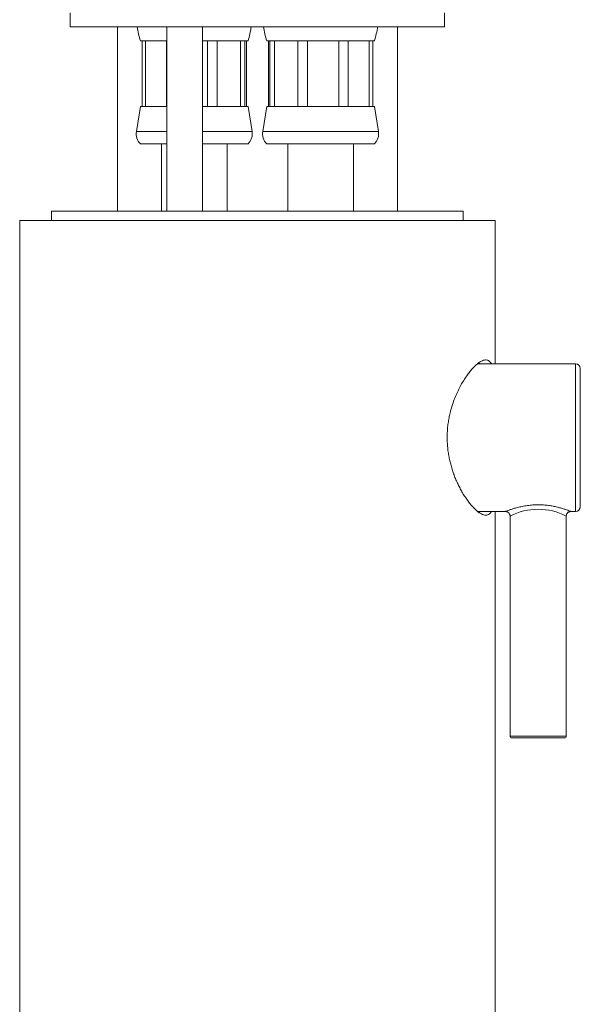
# Model space of a CAD drawing. Units: millimetres. Extents: x -746 to 1087, y -648 to 900.
# Drawn here: x 105 to 164, y -543 to -438 of the extents above; entities that cross this region are included whole.
import ezdxf

# ---------------------------------------------------------------- set-up
doc = ezdxf.new("R2010")
doc.units = ezdxf.units.MM

msp = doc.modelspace()

# ---------------------------------------------------------------- linework, layer by layer
at = {"color": 7, "linetype": 'Continuous', "lineweight": 18}
for p, q in [((109.98, -437.2), (109.98, -438.7)), ((149.98, -438.7), (149.98, -437.2)), ((149.98, -438.7), (109.98, -438.7)), ((115.03, -438.7), (115.03, -458.41)), ((120.3, -438.7), (120.3, -458.41)), ((124.1, -458.41), (124.1, -438.7)), ((144.93, -458.41), (144.93, -438.7)), ((117.65, -440.21), (117.48, -440.21)), ((118.03, -440.21), (117.65, -440.21)), ((117.65, -440.21), (117.65, -447.21)), ((120.28, -440.21), (118.03, -440.21)), ((118.03, -447.21), (118.03, -440.21)), ((120.3, -440.21), (120.28, -440.21)), ((120.28, -440.21), (120.28, -447.21)), ((124.63, -440.21), (124.1, -440.21)), ((125.67, -440.21), (124.63, -440.21)), ((124.63, -440.21), (124.63, -447.21)), ((128.16, -440.21), (125.67, -440.21)), ((125.67, -447.21), (125.67, -440.21)), ((128.64, -440.21), (128.16, -440.21)), ((128.16, -440.21), (128.16, -447.21)), ((128.98, -440.21), (128.64, -440.21)), ((128.64, -447.21), (128.64, -440.21)), ((128.81, -440.21), (128.81, -447.21)), ((130.98, -440.21), (131.32, -440.21)), ((131.15, -440.21), (131.15, -447.21)), ((131.32, -440.21), (131.8, -440.21)), ((131.32, -447.21), (131.32, -440.21)), ((131.8, -440.21), (134.28, -440.21)), ((131.8, -440.21), (131.8, -447.21)), ((134.28, -440.21), (135.33, -440.21)), ((134.28, -447.21), (134.28, -440.21)), ((135.33, -440.21), (138.68, -440.21)), ((135.33, -440.21), (135.33, -447.21)), ((138.68, -440.21), (139.68, -440.21)), ((138.68, -447.21), (138.68, -440.21)), ((139.68, -440.21), (141.93, -440.21)), ((139.68, -440.21), (139.68, -447.21)), ((141.93, -440.21), (142.31, -440.21)), ((141.93, -447.21), (141.93, -440.21)), ((142.31, -440.21), (142.48, -440.21)), ((142.31, -440.21), (142.31, -447.21)), ((117.48, -447.21), (117.05, -449.91)), ((117.65, -447.21), (117.48, -447.21)), ((118.03, -447.21), (117.65, -447.21)), ((120.28, -447.21), (118.03, -447.21)), ((120.3, -447.21), (120.28, -447.21)), ((124.63, -447.21), (124.1, -447.21)), ((125.67, -447.21), (124.63, -447.21)), ((128.16, -447.21), (125.67, -447.21)), ((128.64, -447.21), (128.16, -447.21)), ((128.98, -447.21), (128.64, -447.21)), ((129.41, -449.91), (128.98, -447.21)), ((130.98, -447.21), (130.55, -449.91)), ((130.98, -447.21), (131.32, -447.21)), ((131.32, -447.21), (131.8, -447.21)), ((131.8, -447.21), (134.28, -447.21)), ((134.28, -447.21), (135.33, -447.21)), ((135.33, -447.21), (138.68, -447.21)), ((138.68, -447.21), (139.68, -447.21)), ((139.68, -447.21), (141.93, -447.21)), ((141.93, -447.21), (142.31, -447.21)), ((142.31, -447.21), (142.48, -447.21)), ((142.91, -449.91), (142.48, -447.21)), ((120.3, -449.91), (117.05, -449.91)), ((129.41, -449.91), (124.1, -449.91)), ((130.55, -449.91), (142.91, -449.91)), ((120.3, -451.21), (117.47, -451.21)), ((119.73, -451.21), (119.73, -458.41)), ((128.99, -451.21), (124.1, -451.21)), ((126.73, -458.41), (126.73, -451.21)), ((130.97, -451.21), (142.49, -451.21)), ((133.23, -451.21), (133.23, -458.41)), ((140.23, -458.41), (140.23, -451.21)), ((107.98, -458.41), (107.98, -459.41)), ((107.98, -458.41), (127.16, -458.41)), ((127.16, -458.41), (151.98, -458.41)), ((151.98, -459.41), (151.98, -458.41)), ((104.58, -459.41), (104.58, -642.41)), ((104.58, -459.41), (129.98, -459.41)), ((129.98, -459.41), (155.38, -459.41)), ((155.38, -474.71), (155.38, -459.41)), ((153.76, -474.71), (153.68, -474.59)), ((163.98, -474.71), (153.52, -474.71)), ((163.98, -482.61), (163.98, -474.71)), ((164.48, -475.21), (164.48, -482.61)), ((163.98, -490.51), (163.98, -482.61)), ((164.48, -482.61), (164.48, -490.01)), ((153.52, -490.51), (156.48, -490.51)), ((155.38, -642.41), (155.38, -490.51)), ((156.98, -491.01), (156.98, -514.51)), ((162.98, -514.51), (162.98, -491)), ((163.47, -490.51), (163.98, -490.51)), ((156.98, -514.51), (162.98, -514.51)), ((162.78, -514.71), (157.18, -514.71))]:
    msp.add_line(p, q, dxfattribs=at)
for centre, radius, start, end in [((127.03, -437.24), 10, 188.3685, 197.2539), ((119.43, -437.24), 10, 342.7461, 351.6315), ((140.53, -437.24), 10, 188.3685, 197.2539), ((132.93, -437.24), 10, 342.7461, 351.6315), ((118.53, -450.14), 1.5, 170.9202, 225.2394), ((127.93, -450.14), 1.5, 314.7606, 9.0798), ((132.03, -450.14), 1.5, 170.9202, 225.2394), ((141.43, -450.14), 1.5, 314.7606, 9.0798), ((163.98, -475.21), 0.5, 0, 90), ((159.98, -496.79), 6.52, 62.6469, 117.4088), ((163.98, -490.01), 0.5, 270, 0), ((157.18, -514.51), 0.2, 180, 270), ((162.78, -514.51), 0.2, 270, 0)]:
    msp.add_arc(centre, radius, start, end, dxfattribs=at)
for points, knots in [([(154.98, -474.71), (154.98, -474.69), (154.93, -474.6), (154.83, -474.49), (154.69, -474.37), (154.52, -474.31), (154.34, -474.3), (154.14, -474.34), (153.91, -474.44), (153.67, -474.58), (153.42, -474.78), (153.15, -475.03), (152.86, -475.34), (152.57, -475.7), (152.26, -476.13), (151.95, -476.61), (151.64, -477.15), (151.35, -477.74), (151.07, -478.38), (150.82, -479.08), (150.62, -479.75), (150.48, -480.37), (150.38, -480.93), (150.3, -481.51), (150.26, -482.09), (150.25, -482.67), (150.27, -483.25), (150.32, -483.84), (150.4, -484.41), (150.5, -484.95), (150.63, -485.47), (150.77, -485.98), (150.94, -486.49), (151.14, -487), (151.36, -487.49), (151.59, -487.96), (151.85, -488.43), (152.12, -488.88), (152.42, -489.32), (152.72, -489.7), (153.02, -490.05), (153.33, -490.35), (153.62, -490.6), (153.91, -490.78), (154.17, -490.88), (154.4, -490.92), (154.6, -490.89), (154.78, -490.78), (154.9, -490.65), (154.96, -490.54), (154.98, -490.51)], [0, 0, 0, 0, 0.003947, 0.025005, 0.046065, 0.066516, 0.086968, 0.107953, 0.128939, 0.150569, 0.1722, 0.194354, 0.216509, 0.240213, 0.263918, 0.288252, 0.312584, 0.337276, 0.361965, 0.387576, 0.41318, 0.430764, 0.448345, 0.46642, 0.484494, 0.502091, 0.519688, 0.537837, 0.555987, 0.573043, 0.5901, 0.607548, 0.624997, 0.644281, 0.663568, 0.683252, 0.702938, 0.725779, 0.74862, 0.772021, 0.795421, 0.820175, 0.844927, 0.870486, 0.896042, 0.919344, 0.942645, 0.966776, 0.990905, 1, 1, 1, 1]), ([(156.48, -490.51), (156.48, -490.51), (156.48, -490.51), (156.52, -490.49), (156.66, -490.44), (156.88, -490.36), (157.18, -490.25), (157.56, -490.14), (158.01, -490.02), (158.54, -489.91), (159.1, -489.83), (159.69, -489.79), (160.26, -489.79), (160.81, -489.83), (161.33, -489.89), (161.81, -489.99), (162.26, -490.1), (162.67, -490.22), (163.01, -490.33), (163.28, -490.43), (163.43, -490.49), (163.49, -490.51), (163.48, -490.51), (163.47, -490.5)], [0, 0, 0, 0, 0.00613, 0.05363, 0.102662, 0.15087, 0.200396, 0.252767, 0.306525, 0.362261, 0.419655, 0.473093, 0.528138, 0.577506, 0.628101, 0.678034, 0.729128, 0.782183, 0.83672, 0.889733, 0.944625, 0.993076, 1, 1, 1, 1]), ([(153.68, -490.62), (153.7, -490.6), (153.73, -490.57), (153.76, -490.52), (153.76, -490.51)], [0, 0, 0, 0, 0.721776, 1, 1, 1, 1]), ([(156.48, -490.51), (156.5, -490.51), (156.55, -490.51), (156.64, -490.53), (156.74, -490.58), (156.83, -490.64), (156.9, -490.73), (156.95, -490.83), (156.98, -490.93), (156.98, -490.99), (156.98, -491.01)], [0, 0, 0, 0, 0.068825, 0.21815, 0.342624, 0.481266, 0.625176, 0.771166, 0.920447, 1, 1, 1, 1]), ([(162.98, -491), (162.98, -490.99), (162.98, -490.94), (163, -490.86), (163.04, -490.75), (163.11, -490.66), (163.19, -490.59), (163.28, -490.55), (163.36, -490.52), (163.42, -490.51), (163.46, -490.51), (163.47, -490.51)], [0, 0, 0, 0, 0.0444147, 0.1907828, 0.3387914, 0.4870028, 0.6208891, 0.7433006, 0.8552558, 0.9567377, 1, 1, 1, 1])]:
    msp.add_open_spline(points, degree=3, knots=knots, dxfattribs=at)

doc.saveas('drawing.dxf')
